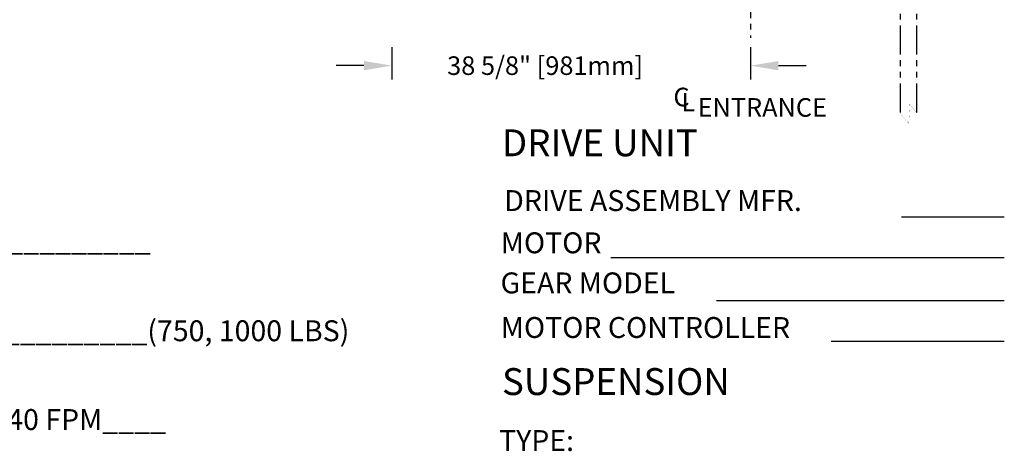
# Model space of a CAD drawing. Units: inches. Extents: x -30 to 478, y 0 to 360.
# Drawn here: x 181 to 287, y 177 to 223 of the extents above; entities that cross this region are included whole.
import ezdxf

# ---------------------------------------------------------------- set-up
doc = ezdxf.new("R2010")
doc.units = ezdxf.units.IN
doc.header["$MEASUREMENT"] = 0
doc.linetypes.add('CENTER', pattern=[2, 1.25, -0.25, 0.25, -0.25])
doc.linetypes.add('PHANTOM', pattern=[2.5, 1.25, -0.25, 0.25, -0.25, 0.25, -0.25])
for name, color, linetype in [('CENTER', 2, 'CENTER'), ('DIM', 3, 'Continuous'), ('PHANTOM', 4, 'PHANTOM'), ('TEXT', 1, 'Continuous')]:
    doc.layers.add(name, color=color, linetype=linetype)
doc.styles.add('ELEV_STYLE', font='txt.shx', dxfattribs={"height": 2})
doc.styles.add('PLAN_STYLE', font='txt.shx')
doc.dimstyles.new('IMPERIAL_PL', dxfattribs={"dimtxt": 2, "dimasz": 3, "dimexe": 1.5, "dimexo": 1, "dimgap": 1, "dimtad": 0, "dimtih": 1, "dimtoh": 1, "dimdec": 4, "dimzin": 0, "dimdsep": 46, "dimlunit": 5, "dimtxsty": 'PLAN_STYLE', "dimcen": 0.09, "dimadec": 0, "dimazin": 0, "dimtfac": 1, "dimtdec": 4, "dimtofl": 0, "dimtmove": 0, "dimatfit": 3, "dimfxl": 0, "dimfrac": 2, "dimtolj": 1, "dimtzin": 0, "dimarcsym": 0})

# ---------------------------------------------------------------- blocks, each defined once
blk = doc.blocks.new('*D278')
at = {"layer": 'DEFPOINTS', "color": 0}
for p in [(221.19, 221.34), (259.81, 221.34), (259.81, 218.34)]:
    blk.add_point(p, dxfattribs=at)
at = {"layer": 'DIM', "color": 0, "lineweight": -2}
for p, q in [((221.19, 220.34), (221.19, 216.84)), ((259.81, 220.34), (259.81, 216.84)), ((218.19, 218.34), (215.19, 218.34)), ((262.81, 218.34), (265.81, 218.34))]:
    blk.add_line(p, q, dxfattribs=at)
at = {"layer": 'DIM', "color": 0}
for points in [[(218.19, 218.84), (218.19, 217.84), (221.19, 218.34)], [(262.81, 218.84), (262.81, 217.84), (259.81, 218.34)]]:
    blk.add_solid(points, dxfattribs=at)
at = {"layer": 'DIM', "color": 0, "insert": (237.69, 218.34), "char_height": 2, "attachment_point": 5, "style": 'PLAN_STYLE'}
blk.add_mtext('\\A1;38 5/8" [981mm]', dxfattribs=at)

msp = doc.modelspace()

# ---------------------------------------------------------------- linework, layer by layer
at = {"const_width": 0.01}
msp.add_lwpolyline([(277.68478, 213.24686), (276.95735, 214.21637), (276.83611, 212.09558), (275.86619, 213.24686)], dxfattribs=at)
at = {"layer": 'CENTER', "linetype": 'CENTER', "ltscale": 2.5}
msp.add_line((259.81028, 246.59028), (259.81028, 221.34028), dxfattribs=at)
at = {"layer": 'PHANTOM', "ltscale": 2.5}
for p, q in [((275.95858, 213.29938), (275.93451, 228.21472)), ((277.70858, 213.29987), (277.68451, 228.21521))]:
    msp.add_line(p, q, dxfattribs=at)
at = {"layer": 'TEXT', "linetype": 'Continuous'}
for p, q in [((276.05855, 202.06016, 0.76875), (287.12088, 202.06016, 0.76875)), ((244.76761, 197.69899, 0.76875), (287.12088, 197.69899, 0.76875)), ((256.1524, 193.04469, 0.76875), (287.12088, 193.04469, 0.76875)), ((268.48166, 188.66816, 0.76875), (287.12088, 188.66816, 0.76875))]:
    msp.add_line(p, q, dxfattribs=at)

# ---------------------------------------------------------------- texts
at = {"style": 'ELEV_STYLE'}
for s, p in [('C', (251.4991, 213.96631)), ('L', (252.36426, 213.41412)), ('ENTRANCE', (254.10811, 212.8493))]:
    msp.add_text(s, height=2, rotation=359.9543738, dxfattribs=at).set_placement(p)
at = {"layer": 'TEXT', "color": 7}
for s, p in [('%%UDRIVE UNIT', (233.04786, 208.58505, -0.87857)), ('%%USUSPENSION', (233.05191, 182.88257, -0.87857))]:
    msp.add_text(s, height=2.8941213, dxfattribs=at).set_placement(p)
at = {"layer": 'TEXT', "linetype": 'Continuous'}
for s, p in [('DRIVE ASSEMBLY MFR.', (233.29595, 202.69009, -0.25191)), ('MOTOR', (232.92504, 198.14358, 0.76875)), ('_____________', (172.93643, 198.41196, -0.2558)), ('GEAR MODEL', (232.89741, 193.82696, 0.76875)), ('_____________(750, 1000 LBS)', (172.57227, 188.67455, -0.2558)), ('MOTOR CONTROLLER', (232.92504, 189.02696, 0.76875)), ('____40 FPM____', (172.93643, 179.11893, -0.2558))]:
    msp.add_text(s, height=2.25, dxfattribs=at).set_placement(p)
at = {"layer": 'TEXT', "color": 1}
msp.add_text('TYPE:', height=2.243046, dxfattribs=at).set_placement((232.75136, 176.86384, 0.76875))

# ---------------------------------------------------------------- dimensions: what is measured, and where the dimension line sits
at = {"layer": 'DIM'}
dim = msp.add_linear_dim(base=(259.81028, 218.33861), p1=(221.18528, 221.34028), p2=(259.81028, 221.34028), angle=0, dimstyle='IMPERIAL_PL', override={"dimpost": '"'}, dxfattribs=at)
dim.commit()
dim.dimension.update_dxf_attribs({"geometry": '*D278', "text_midpoint": (237.69415, 218.33861), "dimtype": 161})

doc.saveas('drawing.dxf')
